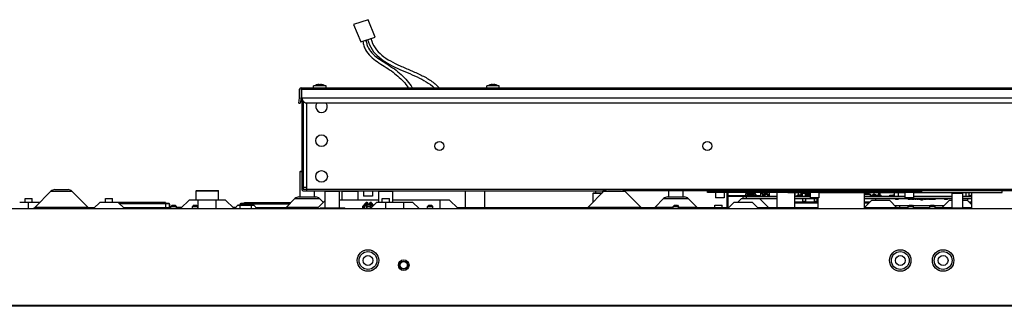
# Model space of a CAD drawing. Units: millimetres. Extents: x 0 to 1189, y 0 to 841.
# Drawn here: x 217 to 355, y 664 to 704 of the extents above; entities that cross this region are included whole.
import ezdxf

# ---------------------------------------------------------------- set-up
doc = ezdxf.new("R2010")
doc.units = ezdxf.units.MM
doc.header["$LTSCALE"] = 65.395
doc.layers.get('0').update_dxf_attribs({"linetype": 'CONTINUOUS'})
doc.layers.add('3_ALL_AXES', color=7, linetype='CONTINUOUS')
doc.layers.add('7_ALL_FEATURES', color=7, linetype='CONTINUOUS')

msp = doc.modelspace()

# ---------------------------------------------------------------- linework, layer by layer
at = {"color": 7, "linetype": 'Continuous'}
for p, q in [((265.945, 703.6708), (263.9192, 702.9955)), ((263.9192, 702.9955), (264.9367, 700.5704)), ((266.9625, 701.2456), (265.945, 703.6708)), ((264.9367, 700.5704), (266.9625, 701.2456)), ((265.4572, 700.7439), (265.6918, 700.7664)), ((266.1165, 700.9636), (266.3469, 701.0273)), ((256.492, 682.5189), (256.442, 682.4689)), ((256.442, 682.4689), (256.692, 682.4689)), ((256.442, 678.8939), (256.442, 682.4689)), ((256.492, 682.5189), (256.692, 682.5189)), ((219.3617, 677.4886), (221.5724, 679.6993)), ((221.5724, 679.6993), (224.5117, 679.6993)), ((222.1027, 679.9189), (223.9814, 679.9189)), ((226.7224, 677.4886), (224.5117, 679.6993)), ((241.9295, 679.7939), (241.8795, 679.7439)), ((241.8795, 679.7439), (245.0045, 679.7439)), ((241.8795, 678.5189), (241.8795, 679.7439)), ((241.9295, 679.7939), (244.9545, 679.7939)), ((244.9545, 679.7939), (245.0045, 679.7439)), ((245.0045, 678.5189), (245.0045, 679.7439)), ((258.442, 678.8939), (258.442, 679.7689)), ((259.992, 679.7689), (259.942, 679.7189)), ((259.942, 679.7189), (261.942, 679.7189)), ((259.942, 677.3939), (259.942, 679.7189)), ((261.892, 679.7689), (261.942, 679.7189)), ((261.942, 677.3939), (261.942, 679.7189)), ((262.367, 679.7689), (262.317, 679.7189)), ((262.317, 679.7189), (264.567, 679.7189)), ((262.317, 678.5189), (262.317, 679.7189)), ((264.517, 679.7689), (264.567, 679.7189)), ((264.567, 678.5189), (264.567, 679.7189)), ((267.492, 679.7689), (267.442, 679.7189)), ((267.442, 679.7189), (269.442, 679.7189)), ((267.442, 678.1689), (267.442, 679.7189)), ((269.392, 679.7689), (269.442, 679.7189)), ((269.442, 678.1689), (269.442, 679.7189)), ((279.567, 677.4189), (279.567, 679.7689)), ((282.317, 677.4189), (282.317, 679.7689)), ((296.7617, 677.4886), (298.9724, 679.6993)), ((297.492, 679.4689), (297.442, 679.4189)), ((297.442, 679.4189), (298.692, 679.4189)), ((297.442, 678.1689), (297.442, 679.4189)), ((297.492, 679.4689), (298.742, 679.4689)), ((297.842, 679.7689), (298.792, 679.7689)), ((297.842, 679.4689), (297.842, 679.7689)), ((298.792, 679.5189), (298.792, 679.7689)), ((298.9724, 679.6993), (301.9117, 679.6993)), ((299.5027, 679.9189), (301.3814, 679.9189)), ((304.1224, 677.4886), (301.9117, 679.6993)), ((308.042, 678.8939), (308.042, 679.7689)), ((310.042, 678.8939), (310.042, 679.7689)), ((316.192, 677.4014), (316.192, 679.5439)), ((316.317, 679.5439), (316.317, 677.4014)), ((320.942, 679.3689), (320.942, 679.5439)), ((321.067, 679.3689), (321.067, 679.5439)), ((322.142, 678.9939), (322.142, 679.5439)), ((322.1545, 678.9939), (322.1545, 679.5439)), ((323.192, 677.4189), (323.192, 679.5439)), ((325.692, 677.4189), (325.692, 679.5189)), ((325.717, 678.9939), (325.717, 679.5189)), ((326.1795, 679.1314), (326.1795, 679.5189)), ((326.767, 679.4439), (327.167, 679.4439)), ((326.767, 678.9939), (326.767, 679.4439)), ((327.167, 678.9939), (327.167, 679.4439)), ((335.442, 679.4314), (336.042, 679.4314)), ((336.042, 679.2939), (336.042, 679.4314)), ((336.787, 679.2189), (336.787, 679.5189)), ((337.447, 679.2189), (337.447, 679.5189)), ((337.6095, 679.1314), (337.6095, 679.5189)), ((339.6358, 678.9939), (339.6358, 679.5189)), ((340.2045, 678.9939), (340.2045, 679.5189)), ((347.742, 679.4689), (347.692, 679.4189)), ((347.692, 679.4189), (349.192, 679.4189)), ((347.692, 677.3939), (347.692, 679.4189)), ((347.742, 679.4689), (349.142, 679.4689)), ((347.9358, 679.4689), (347.9358, 679.5189)), ((349.092, 679.4689), (349.092, 679.5189)), ((349.142, 679.4689), (349.192, 679.4189)), ((349.192, 677.3939), (349.192, 679.4189)), ((349.6608, 678.9939), (349.6608, 679.5189)), ((350.092, 678.9939), (350.092, 679.5189)), ((217.192, 678.1689), (220.042, 678.1689)), ((217.942, 678.6689), (218.942, 678.6689)), ((217.942, 678.1689), (217.942, 678.6689)), ((218.442, 677.2689), (218.442, 678.1689)), ((218.942, 678.1689), (218.942, 678.6689)), ((227.542, 677.2689), (228.442, 678.1689)), ((228.442, 678.1689), (230.942, 678.1689)), ((229.192, 678.6689), (230.192, 678.6689)), ((229.192, 678.1689), (229.192, 678.6689)), ((230.192, 678.1689), (230.192, 678.6689)), ((231.842, 677.2689), (230.942, 678.1689)), ((237.5795, 678.1159), (230.9951, 678.1159)), ((237.5795, 678.1159), (237.5795, 678.0659)), ((239.692, 677.2689), (240.942, 678.5189)), ((240.942, 678.5189), (245.942, 678.5189)), ((242.192, 677.2689), (242.192, 678.5189)), ((244.692, 677.2689), (244.692, 678.5189)), ((247.192, 677.2689), (245.942, 678.5189)), ((248.6395, 678.1159), (255.1639, 678.1159)), ((248.6395, 677.9999), (248.6395, 678.1159)), ((254.5367, 677.4886), (255.7224, 678.6743)), ((255.7224, 678.6743), (259.1617, 678.6743)), ((256.2527, 678.8939), (258.6314, 678.8939)), ((258.817, 677.2689), (259.942, 678.3939)), ((259.692, 678.1439), (259.1617, 678.6743)), ((261.942, 678.5189), (267.442, 678.5189)), ((265.1908, 677.5517), (265.6446, 678.0855)), ((265.6446, 678.0855), (265.7943, 678.0855)), ((265.8299, 678.1119), (265.7017, 678.1119)), ((265.9858, 677.8846), (265.9071, 678.0463)), ((266.1769, 678.0463), (266.0982, 677.8846)), ((266.3823, 678.1119), (266.2542, 678.1119)), ((266.2898, 678.0855), (266.4395, 678.0855)), ((267.192, 678.1689), (266.292, 677.2689)), ((266.7469, 677.7238), (266.4395, 678.0855)), ((267.192, 678.1689), (272.192, 678.1689)), ((267.942, 678.6689), (268.942, 678.6689)), ((267.942, 678.1689), (267.942, 678.6689)), ((268.442, 677.2689), (268.442, 678.1689)), ((268.942, 678.1689), (268.942, 678.6689)), ((269.442, 678.5189), (277.317, 678.5189)), ((270.942, 677.2689), (270.942, 678.1689)), ((272.192, 678.1689), (273.092, 677.2689)), ((276.067, 677.2689), (276.067, 678.5189)), ((278.567, 677.2689), (277.317, 678.5189)), ((306.1367, 677.4886), (307.3224, 678.6743)), ((307.3224, 678.6743), (310.7617, 678.6743)), ((307.8527, 678.8939), (310.2314, 678.8939)), ((311.9474, 677.4886), (310.7617, 678.6743)), ((316.192, 678.1439), (316.317, 678.1439)), ((316.292, 677.2689), (317.192, 678.1689)), ((316.317, 679.1189), (320.917, 679.1189)), ((316.317, 678.9939), (323.192, 678.9939)), ((317.192, 678.1689), (319.692, 678.1689)), ((317.717, 678.1689), (318.242, 678.6939)), ((318.242, 678.6939), (323.192, 678.6939)), ((318.442, 678.6939), (318.442, 678.9939)), ((318.442, 678.7189), (323.192, 678.7189)), ((318.8045, 679.3689), (320.1795, 679.3689)), ((318.8045, 679.1189), (318.8045, 679.3689)), ((318.942, 678.7189), (318.942, 678.9939)), ((318.992, 679.1939), (319.992, 679.1939)), ((318.992, 679.1189), (318.992, 679.1939)), ((320.592, 677.2689), (319.692, 678.1689)), ((319.992, 679.1189), (319.992, 679.1939)), ((320.1795, 679.1189), (320.1795, 679.3689)), ((320.1795, 679.2314), (320.2795, 679.2314)), ((320.2795, 679.1189), (320.2795, 679.2314)), ((322.0345, 677.4014), (320.742, 678.6939)), ((320.917, 679.3689), (321.217, 679.3689)), ((320.917, 678.9939), (320.917, 679.3689)), ((321.217, 678.9939), (321.217, 679.3689)), ((321.367, 679.3689), (321.867, 679.3689)), ((321.367, 678.9939), (321.367, 679.3689)), ((321.5108, 679.2689), (321.8858, 679.2689)), ((321.5108, 678.9939), (321.5108, 679.2689)), ((321.867, 679.2689), (321.867, 679.3689)), ((321.8858, 678.9939), (321.8858, 679.2689)), ((322.0795, 679.3689), (322.142, 679.3689)), ((322.0795, 678.9939), (322.0795, 679.3689)), ((325.692, 678.9939), (327.817, 678.9939)), ((325.692, 678.7189), (328.942, 678.7189)), ((325.692, 678.6939), (328.942, 678.6939)), ((328.942, 678.1884), (325.692, 678.1884)), ((328.942, 678.0884), (325.692, 678.0884)), ((328.942, 678.0384), (325.692, 678.0384)), ((325.7295, 678.6939), (325.7295, 678.7189)), ((325.9983, 679.1314), (326.3045, 679.1314)), ((325.9983, 678.9939), (325.9983, 679.1314)), ((326.1795, 679.1939), (326.5545, 679.1939)), ((326.1983, 678.9939), (326.1983, 679.1314)), ((326.3045, 678.9939), (326.3045, 679.1314)), ((326.5545, 679.3689), (326.767, 679.3689)), ((326.5545, 678.9939), (326.5545, 679.3689)), ((326.767, 678.6939), (326.767, 678.2439)), ((327.167, 678.2439), (326.767, 678.2439)), ((327.167, 679.3689), (327.3545, 679.3689)), ((327.167, 679.2314), (327.2045, 679.2314)), ((327.167, 678.6939), (327.167, 678.2439)), ((327.2045, 678.9939), (327.2045, 679.2314)), ((327.2045, 679.2189), (327.317, 679.2189)), ((327.2045, 679.1314), (327.242, 679.1314)), ((327.242, 678.9939), (327.242, 679.1314)), ((327.317, 678.9939), (327.317, 679.2189)), ((327.3545, 678.9939), (327.3545, 679.3689)), ((327.3545, 679.1314), (327.392, 679.1314)), ((327.392, 678.9939), (327.392, 679.1314)), ((327.392, 678.9989), (327.5545, 678.9989)), ((327.442, 679.1314), (327.5545, 679.1314)), ((327.442, 678.9989), (327.442, 679.1314)), ((327.5545, 679.3689), (327.817, 679.3689)), ((327.5545, 678.9939), (327.5545, 679.3689)), ((327.7295, 679.2939), (327.817, 679.2939)), ((327.7295, 678.9939), (327.7295, 679.2939)), ((328.3795, 678.6939), (328.3795, 678.2439)), ((328.7795, 678.2439), (328.3795, 678.2439)), ((328.442, 678.6939), (328.442, 678.7189)), ((328.7795, 678.6939), (328.7795, 678.2439)), ((335.442, 679.2939), (336.267, 679.2939)), ((335.442, 678.9939), (341.067, 678.9939)), ((335.442, 678.7189), (347.692, 678.7189)), ((335.442, 678.6939), (347.692, 678.6939)), ((335.442, 677.4439), (336.442, 678.4439)), ((336.1865, 678.1884), (335.442, 678.1884)), ((336.0865, 678.0884), (335.442, 678.0884)), ((336.0365, 678.0384), (335.442, 678.0384)), ((335.492, 679.3564), (335.992, 679.3564)), ((335.492, 679.2939), (335.492, 679.3564)), ((335.992, 679.2939), (335.992, 679.3564)), ((336.042, 679.3564), (336.1358, 679.3564)), ((336.1358, 679.2939), (336.1358, 679.3564)), ((336.267, 678.9939), (336.267, 679.2939)), ((336.267, 679.1314), (336.4545, 679.1314)), ((336.442, 678.4439), (338.942, 678.4439)), ((336.4545, 678.9939), (336.4545, 679.1314)), ((336.617, 679.2189), (337.017, 679.2189)), ((336.617, 678.9939), (336.617, 679.2189)), ((336.617, 679.1314), (337.017, 679.1314)), ((337.017, 678.9939), (337.017, 679.2189)), ((337.0175, 678.4439), (337.0175, 678.6939)), ((337.042, 679.1314), (337.242, 679.1314)), ((337.042, 678.9939), (337.042, 679.1314)), ((337.242, 678.9939), (337.242, 679.1314)), ((337.367, 679.2189), (337.567, 679.2189)), ((337.367, 678.9939), (337.367, 679.2189)), ((337.367, 679.1314), (337.767, 679.1314)), ((337.567, 679.1314), (337.567, 679.2189)), ((337.767, 678.9939), (337.767, 679.1314)), ((339.9845, 677.4014), (338.942, 678.4439)), ((338.967, 679.1314), (339.367, 679.1314)), ((338.967, 678.9939), (338.967, 679.1314)), ((339.367, 678.9939), (339.367, 679.1314)), ((339.417, 679.1939), (339.6358, 679.1939)), ((339.417, 678.9939), (339.417, 679.1939)), ((339.767, 678.6939), (339.767, 678.5564)), ((340.167, 678.5564), (339.767, 678.5564)), ((340.167, 678.6939), (340.167, 678.5564)), ((340.217, 678.7189), (340.217, 678.6939)), ((341.567, 678.6939), (341.567, 678.5564)), ((341.8795, 678.5564), (341.567, 678.5564)), ((341.817, 678.6939), (341.817, 678.5564)), ((341.8795, 678.6939), (341.8795, 678.5564)), ((342.0045, 678.6939), (342.0045, 678.5564)), ((342.3795, 678.5564), (342.0045, 678.5564)), ((342.1295, 678.6939), (342.1295, 678.5564)), ((342.2545, 678.6939), (342.2545, 678.5564)), ((342.317, 678.9939), (347.692, 678.9939)), ((342.3795, 678.6939), (342.3795, 678.5564)), ((342.5045, 678.6939), (342.5045, 678.5564)), ((342.6295, 678.5564), (342.5045, 678.5564)), ((342.6295, 678.6939), (342.6295, 678.5564)), ((342.7545, 678.6939), (342.7545, 678.5564)), ((342.8795, 678.5564), (342.7545, 678.5564)), ((342.8795, 678.6939), (342.8795, 678.5564)), ((343.0045, 678.6939), (343.0045, 678.5564)), ((343.342, 678.5564), (343.0045, 678.5564)), ((343.1295, 678.6939), (343.1295, 678.5564)), ((343.2545, 678.6939), (343.2545, 678.5564)), ((343.342, 678.6939), (343.342, 678.4689)), ((343.542, 678.4689), (343.342, 678.4689)), ((343.542, 678.6939), (343.542, 678.4689)), ((343.6295, 678.5564), (343.542, 678.5564)), ((343.6295, 678.6939), (343.6295, 678.5564)), ((343.7545, 678.6939), (343.7545, 678.5564)), ((344.1295, 678.5564), (343.7545, 678.5564)), ((343.8795, 678.6939), (343.8795, 678.5564)), ((344.0045, 678.6939), (344.0045, 678.5564)), ((344.1295, 678.6939), (344.1295, 678.5564)), ((344.2545, 678.6939), (344.2545, 678.5564)), ((344.3795, 678.5564), (344.2545, 678.5564)), ((344.3795, 678.6939), (344.3795, 678.5564)), ((344.5045, 678.6939), (344.5045, 678.5564)), ((345.317, 678.5564), (344.5045, 678.5564)), ((344.6295, 678.6939), (344.6295, 678.5564)), ((344.7545, 678.6939), (344.7545, 678.5564)), ((344.8795, 678.6939), (344.8795, 678.5564)), ((345.0045, 678.6939), (345.0045, 678.5564)), ((345.1295, 678.6939), (345.1295, 678.5564)), ((345.317, 678.6939), (345.317, 678.5564)), ((346.2745, 677.4014), (347.317, 678.4439)), ((346.642, 678.6939), (346.642, 678.5564)), ((347.042, 678.5564), (346.642, 678.5564)), ((347.042, 678.6939), (347.042, 678.5564)), ((347.317, 678.4439), (347.692, 678.4439)), ((349.192, 678.9939), (350.442, 678.9939)), ((349.192, 678.7189), (350.442, 678.7189)), ((349.192, 678.6939), (350.442, 678.6939)), ((349.192, 678.4439), (349.817, 678.4439)), ((350.442, 677.8189), (349.817, 678.4439)), ((349.9025, 678.3584), (349.9025, 678.6939)), ((350.442, 678.1884), (350.0725, 678.1884)), ((350.442, 678.0884), (350.1725, 678.0884)), ((350.442, 678.0384), (350.2225, 678.0384)), ((350.2795, 679.1314), (350.442, 679.1314)), ((350.2795, 678.9939), (350.2795, 679.1314)), ((134.017, 677.2689), (552.867, 677.2689)), ((219.3617, 677.4886), (226.7224, 677.4886)), ((227.6745, 677.4014), (226.8271, 677.4014)), ((227.6245, 677.3514), (226.911, 677.3514)), ((238.1045, 677.9159), (231.1951, 677.9159)), ((238.367, 677.4014), (231.7095, 677.4014)), ((238.367, 677.3514), (231.7595, 677.3514)), ((237.5795, 677.9159), (237.5795, 677.4014)), ((237.5795, 677.3514), (237.5795, 677.2689)), ((238.1045, 677.9659), (237.6905, 677.9659)), ((237.6905, 677.9159), (237.6905, 677.9659)), ((238.1045, 677.9159), (238.1045, 677.9659)), ((238.1545, 677.8659), (238.2045, 677.8659)), ((238.1545, 677.4659), (238.1545, 677.8659)), ((238.2045, 677.4659), (238.1545, 677.4659)), ((238.2045, 677.4659), (238.2045, 677.8659)), ((238.367, 677.4159), (238.2545, 677.4159)), ((238.2545, 677.4159), (238.2545, 677.4014)), ((238.542, 677.7464), (238.367, 677.5714)), ((238.367, 677.5714), (239.117, 677.5714)), ((238.367, 677.2689), (238.367, 677.5714)), ((238.542, 677.7464), (238.942, 677.7464)), ((238.942, 677.7464), (239.117, 677.5714)), ((239.117, 677.2689), (239.117, 677.5714)), ((239.839, 677.4159), (239.117, 677.4159)), ((239.8245, 677.4014), (239.117, 677.4014)), ((239.7745, 677.3514), (239.117, 677.3514)), ((241.542, 677.7464), (241.367, 677.5714)), ((241.367, 677.5714), (242.117, 677.5714)), ((241.367, 677.2689), (241.367, 677.5714)), ((241.542, 677.7464), (241.942, 677.7464)), ((241.942, 677.7464), (242.117, 677.5714)), ((242.117, 677.2689), (242.117, 677.5714)), ((247.4265, 677.4159), (247.0451, 677.4159)), ((247.412, 677.4014), (247.0595, 677.4014)), ((247.362, 677.3514), (247.1095, 677.3514)), ((247.317, 677.3114), (247.1495, 677.3114)), ((247.2974, 677.2902), (247.1708, 677.2902)), ((247.3161, 677.3056), (247.7429, 677.7323)), ((247.3161, 677.3056), (250.3679, 677.3056)), ((247.317, 677.3064), (247.317, 677.3114)), ((247.7429, 677.7323), (249.9411, 677.7323)), ((247.8313, 677.7689), (249.8527, 677.7689)), ((248.076, 677.8659), (248.026, 677.8659)), ((248.026, 677.8659), (248.026, 677.7689)), ((248.0295, 677.2689), (248.0295, 677.7689)), ((248.076, 677.8659), (248.076, 677.7689)), ((248.584, 677.9659), (248.126, 677.9659)), ((248.126, 677.9159), (248.126, 677.9659)), ((248.126, 677.9159), (254.9639, 677.9159)), ((248.584, 677.9159), (248.584, 677.9659)), ((248.6395, 678.0159), (248.6471, 678.0159)), ((248.6395, 677.7689), (248.6395, 677.9159)), ((249.6545, 677.2689), (249.6545, 677.7689)), ((250.3679, 677.3056), (249.9411, 677.7323)), ((258.9495, 677.4014), (250.272, 677.4014)), ((258.8995, 677.3514), (250.322, 677.3514)), ((254.5367, 677.4886), (259.0367, 677.4886)), ((259.192, 677.2689), (259.317, 677.3939)), ((259.317, 677.3939), (262.567, 677.3939)), ((262.692, 677.2689), (262.567, 677.3939)), ((265.2393, 677.4462), (265.1757, 677.4462)), ((265.1757, 677.4462), (265.2377, 677.3073)), ((265.2539, 677.5517), (265.1908, 677.5517)), ((265.3076, 677.3073), (265.2377, 677.3073)), ((265.3027, 677.4768), (265.2393, 677.4462)), ((265.382, 677.2869), (265.242, 677.2869)), ((265.242, 677.2869), (265.242, 677.2689)), ((265.3068, 677.5031), (265.2539, 677.5517)), ((265.3701, 677.3379), (265.3076, 677.3073)), ((265.3137, 677.2869), (265.3137, 677.2689)), ((265.382, 677.2869), (265.382, 677.2689)), ((265.6664, 677.7173), (265.442, 677.5119)), ((265.442, 677.5119), (265.442, 677.2689)), ((265.717, 677.917), (265.675, 677.9655)), ((265.717, 677.7369), (265.717, 677.917)), ((265.792, 677.2689), (265.792, 677.8693)), ((265.792, 677.5623), (266.292, 677.5623)), ((265.8468, 677.2689), (265.8468, 677.5623)), ((265.8497, 677.8052), (266.2343, 677.8052)), ((266.2372, 677.5623), (266.2372, 677.2689)), ((266.292, 677.8693), (266.292, 677.2689)), ((266.367, 677.917), (266.409, 677.9655)), ((266.367, 677.7369), (266.367, 677.917)), ((266.5861, 677.5631), (266.4177, 677.7173)), ((274.442, 677.7464), (274.267, 677.5714)), ((274.267, 677.5714), (275.017, 677.5714)), ((274.267, 677.2689), (274.267, 677.5714)), ((274.442, 677.7464), (274.842, 677.7464)), ((274.842, 677.7464), (275.017, 677.5714)), ((275.017, 677.2689), (275.017, 677.5714)), ((278.9245, 677.4014), (278.4345, 677.4014)), ((278.8745, 677.3514), (278.4845, 677.3514)), ((278.792, 677.2689), (278.942, 677.4189)), ((278.942, 677.4189), (282.942, 677.4189)), ((283.092, 677.2689), (282.942, 677.4189)), ((296.6569, 677.4014), (282.9595, 677.4014)), ((296.5731, 677.3514), (283.0095, 677.3514)), ((296.7617, 677.4886), (304.1224, 677.4886)), ((308.667, 677.4014), (304.2271, 677.4014)), ((308.667, 677.3514), (304.311, 677.3514)), ((306.1367, 677.4886), (308.667, 677.4886)), ((308.842, 677.7464), (308.667, 677.5714)), ((308.667, 677.5714), (309.417, 677.5714)), ((308.667, 677.2689), (308.667, 677.5714)), ((308.842, 677.7464), (309.242, 677.7464)), ((309.242, 677.7464), (309.417, 677.5714)), ((309.417, 677.2689), (309.417, 677.5714)), ((309.417, 677.4886), (311.9474, 677.4886)), ((316.4245, 677.4014), (309.417, 677.4014)), ((316.3745, 677.3514), (309.417, 677.3514)), ((314.492, 677.7689), (315.492, 677.7689)), ((314.492, 677.4014), (314.492, 677.7689)), ((314.492, 677.2689), (314.492, 677.3514)), ((314.992, 677.2689), (314.992, 677.3514)), ((315.117, 677.2689), (315.117, 677.3514)), ((315.492, 677.4014), (315.492, 677.7689)), ((316.317, 677.3514), (316.317, 677.2939)), ((322.4245, 677.4014), (320.4595, 677.4014)), ((322.3745, 677.3514), (320.5095, 677.3514)), ((322.167, 677.2689), (322.0845, 677.3514)), ((322.3108, 677.2877), (322.1483, 677.2877)), ((322.292, 677.2689), (322.442, 677.4189)), ((322.442, 677.4189), (326.442, 677.4189)), ((326.592, 677.2689), (326.442, 677.4189)), ((328.942, 677.4014), (326.4595, 677.4014)), ((328.942, 677.3514), (326.5095, 677.3514)), ((328.7108, 677.2877), (326.5733, 677.2877)), ((328.6945, 677.2714), (326.5895, 677.2714)), ((328.692, 677.2689), (328.7745, 677.3514)), ((328.8245, 677.4014), (328.942, 677.5189)), ((341.567, 677.4014), (335.442, 677.4014)), ((341.567, 677.3514), (335.442, 677.3514)), ((339.692, 677.6939), (341.6895, 677.6939)), ((340.117, 677.2689), (340.0345, 677.3514)), ((340.3795, 677.4014), (340.3795, 677.6939)), ((340.3795, 677.2689), (340.3795, 677.3514)), ((341.742, 677.7464), (341.567, 677.5714)), ((341.567, 677.5714), (342.317, 677.5714)), ((341.567, 677.2689), (341.567, 677.5714)), ((341.742, 677.7464), (342.142, 677.7464)), ((342.142, 677.7464), (342.317, 677.5714)), ((342.1945, 677.6939), (344.6895, 677.6939)), ((342.317, 677.2689), (342.317, 677.5714)), ((344.567, 677.4014), (342.317, 677.4014)), ((344.567, 677.3514), (342.317, 677.3514)), ((344.742, 677.7464), (344.567, 677.5714)), ((344.567, 677.5714), (345.317, 677.5714)), ((344.567, 677.2689), (344.567, 677.5714)), ((344.742, 677.7464), (345.142, 677.7464)), ((345.142, 677.7464), (345.317, 677.5714)), ((345.1945, 677.6939), (346.567, 677.6939)), ((345.317, 677.2689), (345.317, 677.5714)), ((347.692, 677.4014), (345.317, 677.4014)), ((346.8995, 677.3514), (345.317, 677.3514)), ((346.142, 677.2689), (346.2245, 677.3514)), ((346.5045, 677.6314), (346.5045, 677.6939)), ((346.817, 677.2689), (346.942, 677.3939)), ((346.942, 677.3939), (349.942, 677.3939)), ((350.442, 677.4014), (349.192, 677.4014)), ((350.067, 677.2689), (349.942, 677.3939)), ((350.442, 677.3514), (349.9845, 677.3514)), ((552.842, 663.7439), (134.042, 663.7439)), ((552.717, 663.6189), (134.167, 663.6189))]:
    msp.add_line(p, q, dxfattribs=at)
for centre, radius in [((265.942, 670.0189), 1.5), ((265.942, 670.0189), 1.25), ((340.442, 670.0189), 1.5), ((340.442, 670.0189), 1.25), ((346.442, 670.0189), 1.5), ((346.442, 670.0189), 1.25), ((265.942, 670.0189), 0.6875), ((270.942, 669.3689), 0.75), ((270.942, 669.3689), 0.575), ((270.942, 669.3689), 0.5), ((340.442, 670.0189), 0.6875), ((346.442, 670.0189), 0.6875)]:
    msp.add_circle(centre, radius, dxfattribs=at)
for centre, radius, start, end in [((222.1027, 679.1689), 0.75, 90, 135), ((223.9814, 679.1689), 0.75, 45, 90), ((299.5027, 679.1689), 0.75, 90, 135), ((301.3814, 679.1689), 0.75, 45, 90), ((256.2527, 678.1439), 0.75, 90, 135), ((258.6314, 678.1439), 0.75, 45, 90), ((265.7017, 678.0369), 0.075, 90, 139.635817), ((266.0271, 678.2024), 0.2605, 206.669122, 212.602139), ((265.8299, 678.0369), 0.075, 19.471221, 90), ((266.042, 678.1119), 0.15, 199.471221, 205.94448), ((266.042, 678.1119), 0.15, 334.05552, 340.528779), ((266.2542, 678.0369), 0.075, 90, 160.528779), ((266.057, 678.2024), 0.2605, 327.397886, 333.330854), ((266.3823, 678.0369), 0.075, 40.364183, 90), ((307.8527, 678.1439), 0.75, 90, 135), ((310.2314, 678.1439), 0.75, 45, 90), ((218.8314, 678.0189), 0.75, 270, 315), ((227.2527, 678.0189), 0.75, 225, 270), ((238.1045, 677.8659), 0.1, 0, 90), ((238.1045, 677.8659), 0.05, 0, 90), ((238.2545, 677.4659), 0.1, 180, 220.139867), ((238.2545, 677.4659), 0.05, 180, 270), ((247.2277, 677.3939), 0.125, 270, 315), ((247.8313, 677.6439), 0.125, 90, 135), ((248.126, 677.8659), 0.1, 90, 180), ((248.126, 677.8659), 0.05, 90, 180), ((249.8527, 677.6439), 0.125, 45, 90), ((250.4563, 677.3939), 0.125, 225, 270), ((254.0064, 678.0189), 0.75, 270, 297.108937), ((254.0064, 678.0189), 0.75, 304.573407, 315), ((265.267, 677.4869), 0.1, 139.635817, 204.051506), ((265.192, 677.2869), 0.05, 0, 24.051506), ((284.8018, 686.9788), 21.7615, 205.979462, 206.386891), ((289.443, 689.1), 26.7927, 205.71033, 206.040383), ((265.717, 677.6619), 0.075, 0, 132.463128), ((255.12, 677.5351), 10.7331, 1.442046, 2.043686), ((266.042, 677.9119), 0.0625, 205.94448, 334.05552), ((276.0398, 677.5632), 9.8085, 177.927955, 178.586313), ((266.367, 677.6619), 0.075, 47.536872, 180), ((296.2314, 678.0189), 0.75, 270, 315), ((304.6527, 678.0189), 0.75, 225, 270), ((305.6064, 678.0189), 0.75, 270, 297.108937), ((305.6064, 678.0189), 0.75, 304.573407, 315), ((312.4777, 678.0189), 0.75, 225, 235.426593), ((312.4777, 678.0189), 0.75, 242.891063, 270)]:
    msp.add_arc(centre, radius, start, end, dxfattribs=at)
for points, knots in [([(265.2283, 700.6675), (265.252, 700.4543), (265.3359, 700.0434), (265.6497, 699.2967), (266.2755, 698.515), (267.2144, 697.7906), (268.2221, 697.1628), (269.2139, 696.5249), (270.4027, 695.6048), (271.1753, 694.7817), (271.5666, 694.171)], [0, 0, 0, 0, 0.06916754, 0.13422857, 0.25959972, 0.38632877, 0.51521706, 0.64243395, 0.76615006, 1, 1, 1, 1]), ([(265.6918, 700.7664), (265.7102, 700.5748), (265.7801, 700.2071), (266.0602, 699.5322), (266.6514, 698.8103), (267.5703, 698.1197), (268.5999, 697.4852), (269.6374, 696.8038), (270.9077, 695.7884), (271.7214, 694.8605), (272.1181, 694.1705)], [0, 0, 0, 0, 0.06123509, 0.1181119, 0.2308868, 0.35250272, 0.48259004, 0.61569013, 0.7468337, 1, 1, 1, 1]), ([(265.8895, 700.8879), (266.0262, 700.3977), (266.4431, 699.4749), (267.4564, 698.3717), (268.6817, 697.5402), (270.0284, 696.8744), (271.4286, 696.2848), (273.2265, 695.5181), (274.5249, 694.8074), (275.2228, 694.1711)], [0, 0, 0, 0, 0.12911192, 0.25157035, 0.37532504, 0.50272562, 0.63222932, 0.7604202, 1, 1, 1, 1]), ([(266.3469, 701.0273), (266.4743, 700.5663), (266.8726, 699.6937), (267.8656, 698.6536), (269.0904, 697.8595), (270.4667, 697.2033), (271.9204, 696.5994), (273.3731, 695.9636), (274.7471, 695.2071), (275.5546, 694.546), (275.9006, 694.1711)], [0, 0, 0, 0, 0.11879358, 0.23290538, 0.35253014, 0.47953224, 0.61124982, 0.74358397, 0.87326129, 1, 1, 1, 1]), ([(237.6905, 677.9159), (237.6767, 677.9159), (237.6483, 677.9213), (237.6111, 677.9437), (237.5822, 677.9764), (237.566, 678.0085), (237.5584, 678.0349), (237.5555, 678.0535), (237.5551, 678.071), (237.5572, 678.0928), (237.5673, 678.1159), (237.5795, 678.1159)], [0, 0, 0, 0, 0.1489899, 0.30186683, 0.45805929, 0.61135382, 0.68395968, 0.75188919, 0.81376804, 0.86839543, 1, 1, 1, 1]), ([(237.6905, 677.9659), (237.6723, 677.9659), (237.6362, 677.9764), (237.6042, 678.0069), (237.59, 678.0311), (237.5849, 678.0432), (237.5823, 678.0507), (237.5808, 678.0569), (237.58, 678.0611), (237.5797, 678.0636), (237.5795, 678.0648), (237.5796, 678.0654), (237.5794, 678.0659), (237.5795, 678.0659)], [0, 0, 0, 0, 0.33960492, 0.66205802, 0.79953935, 0.85779529, 0.90736773, 0.94716557, 0.97628059, 0.98661072, 0.99403428, 0.99850636, 1, 1, 1, 1]), ([(248.6395, 678.1159), (248.6466, 678.1159), (248.6628, 678.1088), (248.6781, 678.0851), (248.6858, 678.0527), (248.684, 678.0149), (248.6719, 677.977), (248.65, 677.9443), (248.6198, 677.9215), (248.5956, 677.9159), (248.584, 677.9159)], [0, 0, 0, 0, 0.07921681, 0.17843052, 0.30182181, 0.44285261, 0.59089055, 0.73578251, 0.87170964, 1, 1, 1, 1]), ([(248.6395, 678.0659), (248.6456, 678.0659), (248.6506, 678.0543), (248.6517, 678.0434), (248.6514, 678.0312), (248.6476, 678.015), (248.6382, 677.9961), (248.6237, 677.9798), (248.6051, 677.9686), (248.5909, 677.9659), (248.584, 677.9659)], [0, 0, 0, 0, 0.13164033, 0.18628257, 0.24817822, 0.38848008, 0.54181626, 0.69805116, 0.85096962, 1, 1, 1, 1]), ([(265.7943, 678.0855), (265.7982, 678.0929), (265.8076, 678.1058), (265.823, 678.1119), (265.8299, 678.1119)], [0, 0, 0, 0, 0.54794118, 1, 1, 1, 1]), ([(265.7943, 678.0855), (265.8039, 678.0911), (265.8251, 678.0988), (265.8576, 678.0986), (265.8857, 678.0864), (265.8976, 678.0704), (265.9006, 678.0619)], [0, 0, 0, 0, 0.27428202, 0.53895447, 0.77995155, 1, 1, 1, 1]), ([(265.8076, 678.0621), (265.8165, 678.0673), (265.8357, 678.0748), (265.8653, 678.0762), (265.8915, 678.067), (265.9036, 678.0536), (265.9071, 678.0463)], [0, 0, 0, 0, 0.27799832, 0.54218562, 0.78135305, 1, 1, 1, 1]), ([(265.9042, 677.9004), (265.896, 677.9148), (265.8648, 677.9693), (265.8325, 678.0231), (265.8076, 678.0621)], [0, 0, 0, 0, 0.26388205, 1, 1, 1, 1]), ([(266.2764, 678.0621), (266.2675, 678.0673), (266.2483, 678.0748), (266.2187, 678.0762), (266.1925, 678.067), (266.1805, 678.0536), (266.1769, 678.0463)], [0, 0, 0, 0, 0.27799838, 0.5421857, 0.78135308, 1, 1, 1, 1]), ([(266.2764, 678.0621), (266.2685, 678.0497), (266.2352, 677.9965), (266.2036, 677.9422), (266.1799, 677.9004)], [0, 0, 0, 0, 0.23333316, 1, 1, 1, 1]), ([(266.2898, 678.0855), (266.2801, 678.0911), (266.2589, 678.0988), (266.2264, 678.0986), (266.1983, 678.0864), (266.1864, 678.0704), (266.1834, 678.0619)], [0, 0, 0, 0, 0.27428202, 0.53895447, 0.77995155, 1, 1, 1, 1]), ([(266.2542, 678.1119), (266.2611, 678.1119), (266.2765, 678.1058), (266.2858, 678.0929), (266.2898, 678.0855)], [0, 0, 0, 0, 0.45205882, 1, 1, 1, 1]), ([(265.2539, 677.5517), (265.2422, 677.5375), (265.2266, 677.5018), (265.2319, 677.4632), (265.2393, 677.4462)], [0, 0, 0, 0, 0.49859727, 1, 1, 1, 1]), ([(265.675, 677.9655), (265.6369, 677.9344), (265.5633, 677.8689), (265.4224, 677.7313), (265.3209, 677.6239), (265.2539, 677.5517)], [0, 0, 0, 0, 0.2498765, 0.49987388, 1, 1, 1, 1]), ([(265.3068, 677.5031), (265.3037, 677.4997), (265.2992, 677.4908), (265.3007, 677.481), (265.3027, 677.4768)], [0, 0, 0, 0, 0.50025624, 1, 1, 1, 1]), ([(265.717, 677.917), (265.6803, 677.8852), (265.6091, 677.819), (265.472, 677.6813), (265.3725, 677.5747), (265.3068, 677.5031)], [0, 0, 0, 0, 0.24998608, 0.49999171, 1, 1, 1, 1]), ([(265.8463, 677.9179), (265.846, 677.9268), (265.8438, 677.9446), (265.8352, 677.9696), (265.8201, 677.9914), (265.7972, 678.0068), (265.7675, 678.0112), (265.7356, 678.0038), (265.7042, 677.9877), (265.6846, 677.9734), (265.675, 677.9655)], [0, 0, 0, 0, 0.1130114, 0.22255997, 0.33008838, 0.43975065, 0.55964138, 0.69567606, 0.84470937, 1, 1, 1, 1]), ([(265.792, 677.8693), (265.792, 677.8763), (265.7916, 677.8903), (265.7895, 677.9111), (265.7862, 677.9279), (265.782, 677.9406), (265.7778, 677.9493), (265.7722, 677.9568), (265.7636, 677.9616), (265.7533, 677.9598), (265.7445, 677.9537), (265.7366, 677.9457), (265.7271, 677.9336), (265.7209, 677.9237), (265.717, 677.917)], [0, 0, 0, 0, 0.12666178, 0.25162974, 0.37395289, 0.43357668, 0.49154807, 0.5471988, 0.60097853, 0.65854611, 0.72303664, 0.79100298, 0.86029365, 1, 1, 1, 1]), ([(265.792, 677.8693), (265.792, 677.8748), (265.795, 677.8865), (265.8071, 677.9011), (265.8248, 677.9121), (265.8388, 677.9164), (265.8463, 677.9179)], [0, 0, 0, 0, 0.21058385, 0.44341981, 0.70794999, 1, 1, 1, 1]), ([(265.792, 677.7566), (265.792, 677.7623), (265.7953, 677.7743), (265.8082, 677.7891), (265.8271, 677.7999), (265.8419, 677.804), (265.8497, 677.8052)], [0, 0, 0, 0, 0.20793719, 0.44018505, 0.70612935, 1, 1, 1, 1]), ([(265.8468, 677.5623), (265.8468, 677.5843), (265.8471, 677.6653), (265.8479, 677.7463), (265.8497, 677.8052)], [0, 0, 0, 0, 0.27184579, 1, 1, 1, 1]), ([(265.9042, 677.9004), (265.9124, 677.9036), (265.929, 677.908), (265.9532, 677.9078), (265.9737, 677.9004), (265.9831, 677.8902), (265.9858, 677.8846)], [0, 0, 0, 0, 0.29386578, 0.56184036, 0.79445703, 1, 1, 1, 1]), ([(266.1799, 677.9004), (266.1676, 677.8787), (266.1272, 677.838), (266.042, 677.8149), (265.9568, 677.838), (265.9165, 677.8787), (265.9042, 677.9004)], [0, 0, 0, 0, 0.22874329, 0.49999952, 0.77125663, 1, 1, 1, 1]), ([(266.1799, 677.9004), (266.1716, 677.9036), (266.1551, 677.908), (266.1309, 677.9078), (266.1103, 677.9004), (266.1009, 677.8902), (266.0982, 677.8846)], [0, 0, 0, 0, 0.29386605, 0.56183997, 0.79445623, 1, 1, 1, 1]), ([(266.2343, 677.8052), (266.2349, 677.7874), (266.2368, 677.7065), (266.2372, 677.6255), (266.2372, 677.5623)], [0, 0, 0, 0, 0.22000823, 1, 1, 1, 1]), ([(266.292, 677.7566), (266.292, 677.7623), (266.2887, 677.7743), (266.2758, 677.7891), (266.257, 677.7999), (266.2422, 677.804), (266.2343, 677.8052)], [0, 0, 0, 0, 0.20793719, 0.44018507, 0.70612938, 1, 1, 1, 1]), ([(266.409, 677.9655), (266.3994, 677.9734), (266.3798, 677.9877), (266.3484, 678.0038), (266.3165, 678.0112), (266.2868, 678.0068), (266.2639, 677.9914), (266.2489, 677.9696), (266.2402, 677.9446), (266.2381, 677.9268), (266.2377, 677.9179)], [0, 0, 0, 0, 0.15529072, 0.30432376, 0.44035865, 0.56024929, 0.66991171, 0.77744009, 0.88698865, 1, 1, 1, 1]), ([(266.292, 677.8693), (266.292, 677.8748), (266.289, 677.8865), (266.277, 677.9011), (266.2593, 677.9121), (266.2452, 677.9164), (266.2377, 677.9179)], [0, 0, 0, 0, 0.21058382, 0.44341983, 0.70795006, 1, 1, 1, 1]), ([(266.367, 677.917), (266.3631, 677.9237), (266.3569, 677.9336), (266.3474, 677.9457), (266.3395, 677.9537), (266.3307, 677.9598), (266.3205, 677.9616), (266.3119, 677.9568), (266.3062, 677.9493), (266.3021, 677.9406), (266.2979, 677.9279), (266.2945, 677.9111), (266.2924, 677.8903), (266.292, 677.8763), (266.292, 677.8693)], [0, 0, 0, 0, 0.13970633, 0.20899697, 0.27696319, 0.3414538, 0.39902136, 0.45280085, 0.50845184, 0.56642324, 0.62604721, 0.74837039, 0.87333819, 1, 1, 1, 1]), ([(266.6562, 677.6331), (266.6098, 677.6822), (266.5159, 677.7794), (266.4181, 677.8728), (266.367, 677.917)], [0, 0, 0, 0, 0.50003567, 1, 1, 1, 1]), ([(266.7062, 677.6831), (266.6588, 677.7324), (266.5628, 677.8297), (266.462, 677.9223), (266.409, 677.9655)], [0, 0, 0, 0, 0.50015791, 1, 1, 1, 1])]:
    msp.add_open_spline(points, degree=3, knots=knots, dxfattribs=at)
for points in [[(265.3076, 677.3073), (265.3113, 677.3013), (265.3137, 677.294), (265.3137, 677.2869)], [(265.3701, 677.3379), (265.3778, 677.3222), (265.382, 677.3044), (265.382, 677.2869)]]:
    msp.add_open_spline(points, degree=3, dxfattribs=at)
at = {"layer": '3_ALL_AXES', "color": 7, "linetype": 'Continuous'}
for p, q in [((258.7685, 694.5764), (258.7295, 694.563)), ((259.6155, 694.5764), (259.6545, 694.563)), ((283.0185, 694.5764), (282.9795, 694.563)), ((283.8655, 694.5764), (283.9045, 694.563)), ((260.067, 694.4189), (258.317, 694.4189)), ((258.317, 694.1689), (258.317, 694.4189)), ((260.067, 694.1689), (260.067, 694.4189)), ((284.317, 694.4189), (282.567, 694.4189)), ((282.567, 694.1689), (282.567, 694.4189)), ((284.317, 694.1689), (284.317, 694.4189)), ((265.3076, 679.7689), (265.3076, 679.0189)), ((266.5576, 679.7689), (266.5576, 679.0189)), ((314.567, 679.5439), (314.567, 678.7939)), ((315.817, 679.5439), (315.817, 678.7939)), ((327.817, 679.5439), (327.817, 678.7939)), ((329.067, 679.5439), (329.067, 678.7939)), ((341.067, 679.5439), (341.067, 678.7939)), ((342.317, 679.5439), (342.317, 678.7939)), ((266.5576, 679.0189), (265.3076, 679.0189)), ((315.817, 678.7939), (314.567, 678.7939)), ((329.067, 678.7939), (327.817, 678.7939)), ((342.317, 678.7939), (341.067, 678.7939))]:
    msp.add_line(p, q, dxfattribs=at)
for centre, radius in [((259.442, 686.7689), 0.8125), ((275.942, 686.0189), 0.625), ((313.442, 686.0189), 0.625), ((259.442, 681.7689), 0.8125)]:
    msp.add_circle(centre, radius, dxfattribs=at)
msp.add_arc((259.442, 691.5189), 0.8125, 145.010009, 34.989991, dxfattribs=at)
at = {"layer": '7_ALL_FEATURES', "color": 7, "linetype": 'Continuous'}
for p, q in [((258.7685, 694.5764), (258.7699, 694.574)), ((259.1045, 694.574), (259.1045, 694.6383)), ((259.2795, 694.6383), (259.2795, 694.574)), ((259.6141, 694.574), (259.6155, 694.5764)), ((283.0185, 694.5764), (283.0199, 694.574)), ((283.3545, 694.574), (283.3545, 694.6383)), ((283.5295, 694.6383), (283.5295, 694.574)), ((283.8641, 694.574), (283.8655, 694.5764)), ((256.367, 692.7347), (256.367, 693.9689)), ((256.567, 694.1689), (430.317, 694.1689)), ((256.567, 693.9689), (430.317, 693.9689)), ((256.567, 693.9689), (256.567, 692.7256)), ((256.692, 692.7573), (256.692, 694.1689)), ((256.2532, 692.016), (256.367, 692.7347)), ((256.2532, 692.016), (256.4507, 691.9847)), ((256.367, 692.7573), (256.567, 692.7256)), ((256.567, 692.7189), (256.4507, 691.9847)), ((256.692, 692.7189), (256.692, 679.9689)), ((256.6924, 692.7347), (430.1917, 692.7347)), ((256.892, 692.2228), (256.892, 679.9689)), ((257.392, 679.7689), (257.392, 691.9877)), ((429.442, 692.016), (257.442, 692.016)), ((257.442, 691.9847), (257.442, 692.016)), ((258.7766, 691.9847), (257.442, 691.9847)), ((426.7766, 691.9847), (260.1074, 691.9847)), ((256.692, 680.2689), (257.392, 680.2689)), ((256.892, 679.9689), (429.992, 679.9689)), ((256.892, 679.7689), (297.842, 679.7689)), ((299.0528, 679.7689), (298.792, 679.7689)), ((385.0528, 679.7689), (301.8312, 679.7689)), ((313.442, 679.5439), (313.442, 679.7689)), ((313.442, 679.7439), (343.442, 679.7439)), ((343.442, 679.5439), (313.442, 679.5439)), ((314.192, 679.5439), (314.192, 679.7439)), ((324.692, 679.5439), (324.692, 679.5189)), ((324.692, 679.5189), (327.817, 679.5189)), ((329.067, 679.5189), (341.067, 679.5189)), ((335.442, 677.2689), (335.442, 679.5189)), ((342.317, 679.5189), (354.692, 679.5189)), ((342.692, 679.5439), (342.692, 679.7439)), ((343.442, 679.5439), (343.442, 679.7689)), ((350.442, 677.2689), (350.442, 679.5189)), ((354.692, 679.5189), (354.692, 679.7689)), ((328.942, 677.2689), (328.942, 678.7939))]:
    msp.add_line(p, q, dxfattribs=at)
for centre, radius, start, end in [((259.192, 693.2814), 1.3597, 93.689706, 108.085357), ((259.192, 693.0365), 1.5399, 86.74268, 93.25732), ((259.192, 693.2814), 1.3597, 71.914643, 86.310294), ((283.442, 693.2814), 1.3597, 93.689706, 108.085357), ((283.442, 693.0365), 1.5399, 86.74268, 93.25732), ((283.442, 693.2814), 1.3597, 71.914643, 86.310294), ((256.567, 693.9689), 0.2, 90, 180), ((259.192, 693.2814), 1.3625, 109.843341, 123.398488), ((259.192, 693.2814), 1.3625, 56.601512, 70.156659), ((283.442, 693.2814), 1.3625, 109.843341, 123.398488), ((283.442, 693.2814), 1.3625, 56.601512, 70.156659), ((257.4225, 692.7567), 0.7304, 181.727317, 182.432758), ((256.892, 679.9689), 0.2, 180, 270)]:
    msp.add_arc(centre, radius, start, end, dxfattribs=at)
msp.add_ellipse((257.442, 692.7573), major_axis=(0, 0.7593), ratio=0.98768834, start_param=1.57079633, end_param=1.60057145, dxfattribs=at)
for points, knots in [([(257.442, 691.9847), (257.3451, 691.9847), (257.1494, 692.0226), (256.901, 692.1854), (256.7334, 692.4293), (256.6929, 692.6231), (256.692, 692.7189)], [0, 0, 0, 0, 0.25142135, 0.5020159, 0.75143175, 1, 1, 1, 1]), ([(256.6927, 692.7257), (256.6967, 692.6319), (256.7418, 692.4436), (256.9107, 692.2085), (257.1556, 692.0523), (257.3471, 692.016), (257.442, 692.016)], [0, 0, 0, 0, 0.24857488, 0.49801541, 0.74860955, 1, 1, 1, 1])]:
    msp.add_open_spline(points, degree=3, knots=knots, dxfattribs=at)

doc.saveas('drawing.dxf')
